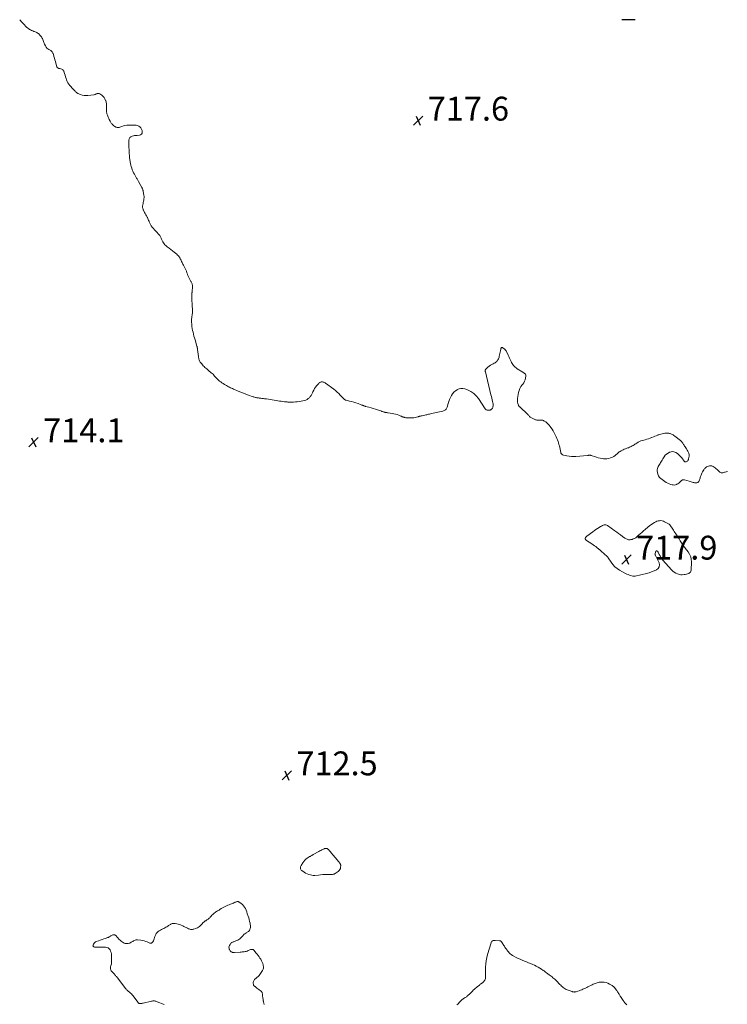
# Model space of a CAD drawing. Units: feet. Extents: x 2010000 to 2015011, y 545000 to 550000.
# Drawn here: x 2010735 to 2011329, y 549174 to 550000 of the extents above; entities that cross this region are included whole.
import ezdxf

# ---------------------------------------------------------------- set-up
doc = ezdxf.new("R2010")
doc.units = ezdxf.units.FT
doc.header["$LTSCALE"] = 100
doc.header["$MEASUREMENT"] = 0
for name, color, linetype, lineweight in [('CONTOUR INDEX', 32, 'Continuous', 25), ('CONTOUR INTERMEDIATE', 40, 'Continuous', 15), ('SPOT ELEVATION', 7, 'Continuous', 15)]:
    doc.layers.add(name, color=color, linetype=linetype, lineweight=lineweight)
doc.styles.add('slant', font='romans.shx', dxfattribs={"oblique": 14.999978})

# ---------------------------------------------------------------- blocks, each defined once
blk = doc.blocks.new('SPOT')
at = {"layer": 'SPOT ELEVATION', "lineweight": 25}
for p, q in [((-3.95, -3.95), (3.86, 3.85)), ((-1.67, 3.81), (1.74, -3.97))]:
    blk.add_line(p, q, dxfattribs=at)

msp = doc.modelspace()

# ---------------------------------------------------------------- linework, layer by layer
at = {"layer": 'CONTOUR INDEX', "elevation": 720, "flags": 128}
msp.add_lwpolyline([(2011251.58, 550000), (2011251.56, 550000), (2011244.26, 549999.77), (2011242.62, 549999.78), (2011240.99, 549999.9), (2011240.35, 550000)], dxfattribs=at)
at = {"layer": 'CONTOUR INTERMEDIATE', "flags": 128}
for points, elevation in [([(2011328.94, 549620.9), (2011327.83, 549620.61), (2011327.15, 549620.44), (2011326.47, 549620.27), (2011325.79, 549620.1), (2011325.11, 549619.93), (2011324.46, 549619.86), (2011323.83, 549619.92), (2011323.24, 549620.15), (2011322.69, 549620.5), (2011321.17, 549621.79), (2011320.32, 549622.51), (2011319.48, 549623.24), (2011318.63, 549623.97), (2011317.78, 549624.7), (2011316.89, 549625.26), (2011315.96, 549625.64), (2011314.96, 549625.73), (2011313.92, 549625.63), (2011313, 549625.4), (2011312.25, 549625.14), (2011311.55, 549624.81), (2011310.92, 549624.35), (2011310.33, 549623.82), (2011309.86, 549623.32), (2011309.14, 549622.44), (2011308.49, 549621.51), (2011307.95, 549620.52), (2011307.49, 549619.48), (2011306.89, 549617.87), (2011306.66, 549617.26), (2011306.44, 549616.65), (2011306.22, 549616.04), (2011306.01, 549615.42), (2011305.21, 549613.09), (2011304.91, 549612.53), (2011304.52, 549612.05), (2011304.01, 549611.72), (2011303.41, 549611.47), (2011302.74, 549611.37), (2011302.07, 549611.34), (2011301.41, 549611.42), (2011300.74, 549611.57), (2011300.34, 549611.69), (2011299.48, 549611.96), (2011298.62, 549612.23), (2011297.76, 549612.49), (2011296.89, 549612.76), (2011293.1, 549613.93), (2011292.65, 549614.02), (2011292.2, 549614.04), (2011291.76, 549613.97), (2011291.32, 549613.83), (2011290.91, 549613.61), (2011290.52, 549613.37), (2011290.16, 549613.07), (2011289.83, 549612.74), (2011289.33, 549612.17), (2011288.73, 549611.58), (2011288.1, 549611.04), (2011287.4, 549610.59), (2011286.65, 549610.2), (2011286.36, 549610.07), (2011285.44, 549609.76), (2011284.5, 549609.59), (2011283.54, 549609.62), (2011282.58, 549609.78), (2011281.64, 549610.05), (2011280.24, 549610.52), (2011278.88, 549611.1), (2011277.6, 549611.82), (2011276.36, 549612.63), (2011273.2, 549614.96), (2011272.07, 549616.04), (2011271.17, 549617.24), (2011270.59, 549618.64), (2011270.24, 549620.16), (2011270.11, 549621.46), (2011270.11, 549622.41), (2011270.22, 549623.34), (2011270.52, 549624.22), (2011270.93, 549625.08), (2011271.43, 549625.92), (2011271.94, 549626.76), (2011272.45, 549627.59), (2011272.96, 549628.43), (2011273.1, 549628.67), (2011273.68, 549629.62), (2011274.26, 549630.58), (2011274.83, 549631.54), (2011275.41, 549632.49), (2011275.9, 549633.3), (2011276.83, 549634.53), (2011277.89, 549635.61), (2011279.14, 549636.45), (2011280.52, 549637.13), (2011280.94, 549637.28), (2011282.57, 549637.58), (2011284.13, 549637.53), (2011285.6, 549636.98), (2011286.99, 549636.08), (2011288.82, 549634.41), (2011289.74, 549633.49), (2011290.61, 549632.53), (2011291.41, 549631.51), (2011292.16, 549630.45), (2011292.74, 549629.56), (2011293.2, 549629.15), (2011293.7, 549628.93), (2011294.25, 549628.97), (2011294.82, 549629.2), (2011295.37, 549629.71), (2011295.84, 549630.28), (2011296.19, 549630.93), (2011296.45, 549631.63), (2011296.71, 549632.61), (2011296.88, 549633.83), (2011296.88, 549635.03), (2011296.61, 549636.2), (2011296.16, 549637.35), (2011295.86, 549637.93), (2011295.31, 549638.9), (2011294.74, 549639.85), (2011294.12, 549640.78), (2011293.47, 549641.69), (2011293, 549642.32), (2011292.58, 549642.9), (2011292.18, 549643.5), (2011291.81, 549644.12), (2011291.47, 549644.75), (2011291.1, 549645.36), (2011290.68, 549645.93), (2011290.19, 549646.44), (2011289.66, 549646.91), (2011284.82, 549650.63), (2011284.14, 549651.12), (2011283.43, 549651.57), (2011282.69, 549651.97), (2011281.94, 549652.33), (2011281.62, 549652.47), (2011280.99, 549652.71), (2011280.36, 549652.9), (2011279.71, 549653.04), (2011279.05, 549653.14), (2011278.39, 549653.17), (2011277.72, 549653.18), (2011277.06, 549653.12), (2011276.4, 549653.03), (2011275.4, 549652.85), (2011274.25, 549652.6), (2011273.11, 549652.32), (2011271.99, 549651.96), (2011270.89, 549651.56), (2011270.59, 549651.44), (2011269.34, 549650.94), (2011268.1, 549650.45), (2011266.85, 549649.95), (2011265.61, 549649.45), (2011265.39, 549649.37), (2011264.03, 549648.85), (2011262.66, 549648.37), (2011261.27, 549647.93), (2011259.87, 549647.54), (2011257.64, 549646.94), (2011256.38, 549646.54), (2011255.16, 549646.05), (2011254, 549645.43), (2011252.88, 549644.74), (2011252.14, 549644.23), (2011251.41, 549643.74), (2011250.67, 549643.26), (2011249.91, 549642.8), (2011249.15, 549642.35), (2011248.37, 549641.94), (2011247.58, 549641.56), (2011246.76, 549641.22), (2011245.94, 549640.91), (2011245.52, 549640.77), (2011244.48, 549640.4), (2011243.46, 549639.99), (2011242.45, 549639.55), (2011241.45, 549639.08), (2011239.78, 549638.25), (2011238.96, 549637.8), (2011238.16, 549637.3), (2011237.41, 549636.73), (2011236.7, 549636.11), (2011236.1, 549635.56), (2011235.7, 549635.19), (2011235.31, 549634.82), (2011234.91, 549634.45), (2011234.51, 549634.09), (2011234.09, 549633.75), (2011233.65, 549633.44), (2011233.18, 549633.19), (2011232.69, 549632.97), (2011230.83, 549632.27), (2011229.38, 549631.85), (2011227.91, 549631.59), (2011226.42, 549631.54), (2011224.92, 549631.65), (2011223.79, 549631.82), (2011222.21, 549632.11), (2011220.64, 549632.46), (2011219.1, 549632.91), (2011217.58, 549633.42), (2011215.5, 549634.19), (2011215.02, 549634.34), (2011214.54, 549634.45), (2011214.05, 549634.51), (2011213.55, 549634.53), (2011213.05, 549634.52), (2011212.55, 549634.51), (2011212.05, 549634.48), (2011211.56, 549634.44), (2011201.93, 549633.53), (2011200.01, 549633.44), (2011198.11, 549633.47), (2011196.21, 549633.68), (2011194.33, 549634.01), (2011191.36, 549634.68), (2011190.98, 549634.8), (2011190.61, 549634.96), (2011190.28, 549635.16), (2011189.96, 549635.41), (2011189.7, 549635.7), (2011189.47, 549636.02), (2011189.31, 549636.37), (2011189.2, 549636.75), (2011188.58, 549639.74), (2011188.3, 549641.05), (2011188, 549642.35), (2011187.67, 549643.65), (2011187.33, 549644.94), (2011186.95, 549646.22), (2011186.51, 549647.48), (2011186, 549648.71), (2011185.45, 549649.92), (2011184.54, 549651.75), (2011183.71, 549653.35), (2011182.82, 549654.92), (2011181.87, 549656.45), (2011180.87, 549657.95), (2011180.36, 549658.67), (2011179.52, 549659.74), (2011178.62, 549660.74), (2011177.62, 549661.64), (2011176.55, 549662.48), (2011175.4, 549663.3), (2011174.84, 549663.62), (2011174.26, 549663.87), (2011173.64, 549664.02), (2011173, 549664.1), (2011172.34, 549664.11), (2011171.69, 549664.1), (2011171.03, 549664.05), (2011170.37, 549663.98), (2011169.73, 549663.96), (2011169.09, 549664), (2011168.47, 549664.16), (2011167.87, 549664.38), (2011164.58, 549665.94), (2011164.03, 549666.26), (2011163.52, 549666.61), (2011163.06, 549667.04), (2011162.64, 549667.51), (2011162.23, 549668.01), (2011161.81, 549668.5), (2011161.37, 549668.97), (2011160.92, 549669.42), (2011155.4, 549674.63), (2011155.15, 549674.86), (2011154.9, 549675.09), (2011154.65, 549675.32), (2011154.39, 549675.54), (2011154.16, 549675.78), (2011153.96, 549676.04), (2011153.81, 549676.33), (2011153.69, 549676.64), (2011153.28, 549678.08), (2011153.05, 549679.13), (2011152.91, 549680.18), (2011152.91, 549681.25), (2011153.01, 549682.32), (2011153.79, 549687.33), (2011154.21, 549689.03), (2011154.81, 549690.65), (2011155.68, 549692.14), (2011156.73, 549693.54), (2011157.3, 549694.19), (2011158.17, 549695.35), (2011158.89, 549696.59), (2011159.38, 549697.92), (2011159.73, 549699.33), (2011160, 549701.1), (2011159.99, 549701.64), (2011159.87, 549702.13), (2011159.6, 549702.56), (2011159.23, 549702.94), (2011158.75, 549703.28), (2011158.27, 549703.62), (2011157.78, 549703.94), (2011157.29, 549704.25), (2011152.57, 549707.21), (2011151.75, 549707.79), (2011150.98, 549708.42), (2011150.28, 549709.13), (2011149.63, 549709.9), (2011149.05, 549710.73), (2011148.5, 549711.58), (2011148.01, 549712.46), (2011147.55, 549713.36), (2011146.86, 549714.84), (2011146.27, 549716.1), (2011145.67, 549717.36), (2011145.07, 549718.61), (2011144.45, 549719.86), (2011143.48, 549721.84), (2011143.34, 549722.1), (2011143.2, 549722.35), (2011143.04, 549722.59), (2011142.87, 549722.83), (2011142.68, 549723.05), (2011142.48, 549723.26), (2011142.26, 549723.46), (2011142.04, 549723.64), (2011140.25, 549724.97), (2011140, 549725.06), (2011139.77, 549725.08), (2011139.55, 549724.99), (2011139.35, 549724.82), (2011139.18, 549724.55), (2011139.04, 549724.27), (2011138.94, 549723.97), (2011138.86, 549723.66), (2011138.59, 549722.08), (2011138.38, 549720.97), (2011138.15, 549719.87), (2011137.9, 549718.77), (2011137.63, 549717.68), (2011137.43, 549716.93), (2011137.18, 549716.15), (2011136.87, 549715.39), (2011136.48, 549714.67), (2011136.03, 549713.98), (2011136, 549713.93), (2011135.45, 549713.29), (2011134.85, 549712.71), (2011134.17, 549712.22), (2011133.44, 549711.8), (2011132.52, 549711.37), (2011131.34, 549710.73), (2011130.19, 549710.04), (2011129.11, 549709.24), (2011128.07, 549708.39), (2011126.59, 549707.06), (2011126.36, 549706.8), (2011126.16, 549706.52), (2011126.03, 549706.2), (2011125.93, 549705.87), (2011125.89, 549705.51), (2011125.88, 549705.16), (2011125.91, 549704.8), (2011125.98, 549704.45), (2011130.66, 549685.21), (2011130.99, 549683.84), (2011131.33, 549682.47), (2011131.67, 549681.1), (2011132.02, 549679.73), (2011132.29, 549678.64), (2011132.44, 549677.81), (2011132.52, 549676.98), (2011132.48, 549676.15), (2011132.36, 549675.31), (2011132.23, 549674.67), (2011132.07, 549674.19), (2011131.84, 549673.77), (2011131.51, 549673.42), (2011131.12, 549673.11), (2011130.54, 549672.77), (2011130.38, 549672.67), (2011130.21, 549672.59), (2011130.04, 549672.51), (2011129.87, 549672.43), (2011129.69, 549672.38), (2011129.51, 549672.33), (2011129.33, 549672.3), (2011129.15, 549672.29), (2011128.05, 549672.29), (2011127.37, 549672.39), (2011126.75, 549672.61), (2011126.23, 549673), (2011125.76, 549673.51), (2011120.1, 549682.14), (2011118.25, 549684.44), (2011116.17, 549686.46), (2011113.74, 549688.05), (2011111.09, 549689.36), (2011108.83, 549690.21), (2011107.15, 549690.59), (2011105.49, 549690.66), (2011103.87, 549690.29), (2011102.29, 549689.61), (2011102.19, 549689.55), (2011100.78, 549688.54), (2011099.5, 549687.39), (2011098.41, 549686.06), (2011097.46, 549684.61), (2011096.66, 549683.03), (2011095.94, 549681.42), (2011095.33, 549679.77), (2011094.79, 549678.09), (2011093.87, 549674.83), (2011093.65, 549674.24), (2011093.35, 549673.68), (2011092.96, 549673.19), (2011092.51, 549672.74), (2011091.98, 549672.37), (2011091.43, 549672.05), (2011090.84, 549671.81), (2011090.22, 549671.63), (2011080.82, 549669.5), (2011080.01, 549669.32), (2011079.2, 549669.13), (2011078.38, 549668.95), (2011077.57, 549668.76), (2011076.76, 549668.57), (2011075.95, 549668.39), (2011075.14, 549668.22), (2011074.32, 549668.05), (2011072.93, 549667.76), (2011072.5, 549667.67), (2011072.07, 549667.57), (2011071.64, 549667.48), (2011071.21, 549667.38), (2011070.78, 549667.27), (2011070.36, 549667.16), (2011069.93, 549667.05), (2011069.51, 549666.93), (2011068.17, 549666.55), (2011067.07, 549666.28), (2011065.96, 549666.07), (2011064.84, 549665.95), (2011063.71, 549665.9), (2011061.25, 549665.88), (2011060.59, 549665.9), (2011059.93, 549665.95), (2011059.29, 549666.04), (2011058.64, 549666.17), (2011058.13, 549666.29), (2011057.74, 549666.39), (2011057.37, 549666.5), (2011056.99, 549666.63), (2011056.63, 549666.78), (2011056.26, 549666.93), (2011055.9, 549667.08), (2011055.53, 549667.24), (2011055.17, 549667.39), (2011053.31, 549668.2), (2011052, 549668.7), (2011050.67, 549669.13), (2011049.31, 549669.45), (2011047.93, 549669.7), (2011044.46, 549670.17), (2011043.89, 549670.25), (2011043.33, 549670.33), (2011042.76, 549670.41), (2011042.2, 549670.49), (2011042.06, 549670.51), (2011041.57, 549670.6), (2011041.09, 549670.71), (2011040.61, 549670.86), (2011040.15, 549671.04), (2011039.69, 549671.23), (2011039.22, 549671.41), (2011038.76, 549671.58), (2011038.29, 549671.75), (2011035.51, 549672.73), (2011033.72, 549673.33), (2011031.92, 549673.89), (2011030.11, 549674.41), (2011028.28, 549674.9), (2011025.56, 549675.58), (2011025.09, 549675.71), (2011024.63, 549675.85), (2011024.18, 549676.01), (2011023.73, 549676.19), (2011023.28, 549676.37), (2011022.83, 549676.55), (2011022.38, 549676.72), (2011021.93, 549676.88), (2011019.18, 549677.85), (2011017.39, 549678.46), (2011015.58, 549679.03), (2011013.76, 549679.56), (2011011.92, 549680.04), (2011009.23, 549680.72), (2011008.75, 549680.88), (2011008.31, 549681.08), (2011007.9, 549681.36), (2011007.51, 549681.68), (2011007.15, 549682.03), (2011006.79, 549682.39), (2011006.43, 549682.76), (2011006.08, 549683.13), (2011004.26, 549685.04), (2011002.96, 549686.34), (2011001.62, 549687.58), (2011000.22, 549688.76), (2010998.78, 549689.89), (2010991.96, 549694.95), (2010991.48, 549695.28), (2010990.98, 549695.56), (2010990.45, 549695.8), (2010989.91, 549696.01), (2010989.86, 549696.02), (2010989.34, 549696.12), (2010988.81, 549696.15), (2010988.3, 549696.06), (2010987.79, 549695.89), (2010987.75, 549695.87), (2010987.24, 549695.59), (2010986.77, 549695.28), (2010986.33, 549694.91), (2010985.93, 549694.5), (2010984.6, 549692.98), (2010983.63, 549691.74), (2010982.74, 549690.45), (2010981.98, 549689.07), (2010981.32, 549687.64), (2010981.04, 549686.97), (2010980.51, 549685.85), (2010979.9, 549684.79), (2010979.16, 549683.8), (2010978.34, 549682.87), (2010977.41, 549682.08), (2010976.41, 549681.4), (2010975.31, 549680.91), (2010974.15, 549680.54), (2010971.5, 549679.95), (2010969.89, 549679.64), (2010968.27, 549679.39), (2010966.64, 549679.26), (2010965, 549679.19), (2010963.12, 549679.16), (2010962.42, 549679.16), (2010961.71, 549679.17), (2010961.01, 549679.18), (2010960.31, 549679.21), (2010959.61, 549679.25), (2010958.91, 549679.3), (2010958.21, 549679.37), (2010957.51, 549679.45), (2010956.08, 549679.64), (2010954.67, 549679.84), (2010953.26, 549680.04), (2010951.85, 549680.25), (2010950.44, 549680.48), (2010942.29, 549681.79), (2010941.53, 549681.91), (2010940.78, 549682.02), (2010940.02, 549682.13), (2010939.27, 549682.22), (2010939.13, 549682.24), (2010938.44, 549682.32), (2010937.75, 549682.41), (2010937.06, 549682.49), (2010936.37, 549682.57), (2010936.27, 549682.58), (2010935.63, 549682.67), (2010934.99, 549682.76), (2010934.36, 549682.88), (2010933.72, 549683), (2010933.09, 549683.15), (2010932.47, 549683.31), (2010931.85, 549683.5), (2010931.24, 549683.71), (2010926.55, 549685.37), (2010924.4, 549686.15), (2010922.26, 549686.96), (2010920.12, 549687.8), (2010918, 549688.66), (2010915.46, 549689.72), (2010914.62, 549690.08), (2010913.78, 549690.44), (2010912.94, 549690.82), (2010912.11, 549691.21), (2010911.29, 549691.62), (2010910.48, 549692.04), (2010909.68, 549692.49), (2010908.89, 549692.95), (2010907.08, 549694.06), (2010906.06, 549694.71), (2010905.06, 549695.39), (2010904.07, 549696.1), (2010903.11, 549696.83), (2010901.77, 549697.88), (2010901.49, 549698.11), (2010901.22, 549698.35), (2010900.96, 549698.61), (2010900.72, 549698.88), (2010900.48, 549699.16), (2010900.24, 549699.44), (2010900, 549699.72), (2010899.77, 549700), (2010898.94, 549700.99), (2010898.28, 549701.75), (2010897.59, 549702.48), (2010896.85, 549703.17), (2010896.1, 549703.83), (2010893.9, 549705.66), (2010893.12, 549706.3), (2010892.35, 549706.95), (2010891.58, 549707.6), (2010890.81, 549708.24), (2010890.07, 549708.92), (2010889.35, 549709.62), (2010888.68, 549710.36), (2010888.05, 549711.14), (2010887.32, 549712.08), (2010886.91, 549712.66), (2010886.54, 549713.27), (2010886.23, 549713.9), (2010885.96, 549714.55), (2010885.73, 549715.23), (2010885.55, 549715.91), (2010885.41, 549716.61), (2010885.3, 549717.31), (2010884.62, 549723.32), (2010884.57, 549723.68), (2010884.52, 549724.05), (2010884.46, 549724.41), (2010884.39, 549724.78), (2010884.32, 549725.14), (2010884.24, 549725.5), (2010884.15, 549725.85), (2010884.05, 549726.21), (2010882.49, 549731.45), (2010882.03, 549733.02), (2010881.6, 549734.59), (2010881.19, 549736.17), (2010880.79, 549737.76), (2010880.44, 549739.35), (2010880.14, 549740.95), (2010879.9, 549742.57), (2010879.71, 549744.19), (2010879.5, 549746.39), (2010879.46, 549747.08), (2010879.45, 549747.76), (2010879.5, 549748.43), (2010879.58, 549749.11), (2010879.69, 549749.79), (2010879.8, 549750.47), (2010879.91, 549751.14), (2010880.02, 549751.82), (2010880.16, 549752.78), (2010880.3, 549753.94), (2010880.39, 549755.1), (2010880.39, 549756.27), (2010880.34, 549757.44), (2010880.2, 549759.27), (2010880.08, 549760.78), (2010879.97, 549762.29), (2010879.87, 549763.8), (2010879.77, 549765.31), (2010879.74, 549765.83), (2010879.7, 549767.08), (2010879.71, 549768.32), (2010879.79, 549769.57), (2010879.93, 549770.81), (2010879.96, 549771.05), (2010880.1, 549772.17), (2010880.2, 549773.3), (2010880.27, 549774.42), (2010880.31, 549775.55), (2010880.33, 549776.63), (2010880.3, 549777.21), (2010880.22, 549777.78), (2010880.05, 549778.34), (2010879.83, 549778.88), (2010879.56, 549779.41), (2010879.29, 549779.94), (2010879.02, 549780.47), (2010878.75, 549781), (2010877.67, 549783.05), (2010877.11, 549784.19), (2010876.58, 549785.34), (2010876.1, 549786.52), (2010875.66, 549787.71), (2010875.21, 549788.9), (2010874.73, 549790.07), (2010874.2, 549791.22), (2010873.63, 549792.36), (2010872.69, 549794.17), (2010872.31, 549794.91), (2010871.93, 549795.66), (2010871.58, 549796.42), (2010871.23, 549797.17), (2010870.88, 549797.93), (2010870.52, 549798.68), (2010870.13, 549799.42), (2010869.74, 549800.16), (2010869.62, 549800.36), (2010869.12, 549801.15), (2010868.55, 549801.89), (2010867.91, 549802.57), (2010867.2, 549803.19), (2010865.04, 549804.88), (2010863.59, 549806.03), (2010862.14, 549807.17), (2010860.69, 549808.32), (2010859.24, 549809.46), (2010857.91, 549810.52), (2010857.18, 549811.18), (2010856.52, 549811.9), (2010855.97, 549812.7), (2010855.48, 549813.55), (2010855.18, 549814.16), (2010854.9, 549814.75), (2010854.63, 549815.35), (2010854.38, 549815.96), (2010854.15, 549816.58), (2010853.89, 549817.18), (2010853.6, 549817.76), (2010853.24, 549818.3), (2010852.85, 549818.82), (2010851.59, 549820.3), (2010850.6, 549821.45), (2010849.6, 549822.59), (2010848.6, 549823.73), (2010847.59, 549824.86), (2010846.35, 549826.22), (2010845.97, 549826.68), (2010845.62, 549827.15), (2010845.31, 549827.66), (2010845.03, 549828.18), (2010844.77, 549828.72), (2010844.53, 549829.26), (2010844.3, 549829.81), (2010844.09, 549830.37), (2010843.91, 549830.85), (2010843.6, 549831.65), (2010843.26, 549832.43), (2010842.89, 549833.2), (2010842.49, 549833.95), (2010842.24, 549834.42), (2010841.7, 549835.4), (2010841.16, 549836.38), (2010840.63, 549837.37), (2010840.11, 549838.36), (2010839.47, 549839.59), (2010839.24, 549840.06), (2010839.04, 549840.53), (2010838.86, 549841.01), (2010838.71, 549841.5), (2010838.6, 549842.01), (2010838.53, 549842.51), (2010838.53, 549843.02), (2010838.56, 549843.53), (2010838.71, 549844.67), (2010838.86, 549845.68), (2010839.03, 549846.69), (2010839.23, 549847.69), (2010839.45, 549848.69), (2010839.62, 549849.69), (2010839.72, 549850.69), (2010839.69, 549851.69), (2010839.6, 549852.7), (2010839.12, 549855.72), (2010839.03, 549856.19), (2010838.92, 549856.65), (2010838.78, 549857.11), (2010838.62, 549857.56), (2010838.44, 549858), (2010838.24, 549858.44), (2010838.04, 549858.87), (2010837.82, 549859.3), (2010835.12, 549864.36), (2010834.81, 549864.92), (2010834.49, 549865.48), (2010834.16, 549866.04), (2010833.82, 549866.58), (2010833.48, 549867.13), (2010833.14, 549867.68), (2010832.82, 549868.24), (2010832.5, 549868.8), (2010831.61, 549870.42), (2010830.98, 549871.63), (2010830.4, 549872.86), (2010829.88, 549874.12), (2010829.41, 549875.4), (2010829, 549876.7), (2010828.65, 549878.01), (2010828.37, 549879.34), (2010828.14, 549880.69), (2010827.61, 549884.34), (2010827.48, 549885.38), (2010827.39, 549886.42), (2010827.35, 549887.47), (2010827.35, 549888.51), (2010827.36, 549888.78), (2010827.35, 549889.69), (2010827.31, 549890.6), (2010827.21, 549891.51), (2010827.08, 549892.41), (2010826.95, 549893.32), (2010826.86, 549894.22), (2010826.83, 549895.13), (2010826.83, 549896.05), (2010826.94, 549898.95), (2010827.25, 549900.13), (2010827.78, 549901.13), (2010828.67, 549901.83), (2010829.78, 549902.33), (2010831.02, 549902.59), (2010831.77, 549902.73), (2010832.53, 549902.85), (2010833.29, 549902.92), (2010834.05, 549902.97), (2010835.82, 549903.04), (2010836.84, 549903.36), (2010837.62, 549903.89), (2010838.06, 549904.73), (2010838.27, 549905.77), (2010838.26, 549905.99), (2010838.04, 549907.13), (2010837.66, 549908.2), (2010837.05, 549909.16), (2010836.28, 549910.03), (2010835.32, 549910.71), (2010834.31, 549911.23), (2010833.21, 549911.51), (2010832.04, 549911.63), (2010826.6, 549911.58), (2010825.16, 549911.49), (2010823.75, 549911.29), (2010822.37, 549910.93), (2010821.02, 549910.47), (2010819.38, 549909.81), (2010818.85, 549909.65), (2010818.31, 549909.56), (2010817.77, 549909.55), (2010817.22, 549909.61), (2010816.68, 549909.75), (2010816.16, 549909.94), (2010815.68, 549910.19), (2010815.21, 549910.49), (2010814.41, 549911.07), (2010813.92, 549911.46), (2010813.44, 549911.88), (2010813, 549912.33), (2010812.59, 549912.81), (2010812.2, 549913.31), (2010811.84, 549913.83), (2010811.5, 549914.36), (2010811.19, 549914.92), (2010810.52, 549916.21), (2010810.07, 549917.14), (2010809.65, 549918.08), (2010809.29, 549919.04), (2010808.96, 549920.01), (2010808.65, 549921.03), (2010808.53, 549921.51), (2010808.43, 549921.99), (2010808.36, 549922.48), (2010808.32, 549922.97), (2010808.3, 549923.47), (2010808.29, 549923.96), (2010808.29, 549924.46), (2010808.3, 549924.95), (2010808.35, 549926.75), (2010808.32, 549928.13), (2010808.19, 549929.5), (2010807.92, 549930.85), (2010807.55, 549932.19), (2010807.53, 549932.26), (2010806.96, 549933.53), (2010806.25, 549934.69), (2010805.33, 549935.69), (2010804.26, 549936.59), (2010802.61, 549937.72), (2010802.17, 549937.95), (2010801.71, 549938.1), (2010801.22, 549938.13), (2010800.73, 549938.08), (2010800.44, 549938.01), (2010800.08, 549937.91), (2010799.73, 549937.79), (2010799.39, 549937.64), (2010799.06, 549937.46), (2010798.73, 549937.29), (2010798.39, 549937.15), (2010798.03, 549937.06), (2010797.67, 549937), (2010792.51, 549936.45), (2010790.95, 549936.4), (2010789.4, 549936.49), (2010787.88, 549936.81), (2010786.39, 549937.27), (2010784.33, 549938.08), (2010783.89, 549938.28), (2010783.48, 549938.51), (2010783.1, 549938.8), (2010782.74, 549939.12), (2010782.38, 549939.48), (2010781.86, 549940.01), (2010781.34, 549940.54), (2010780.84, 549941.08), (2010780.34, 549941.63), (2010777.48, 549944.81), (2010776.63, 549945.88), (2010775.89, 549947), (2010775.3, 549948.22), (2010774.81, 549949.49), (2010774.4, 549950.8), (2010773.98, 549952.12), (2010773.54, 549953.43), (2010773.1, 549954.73), (2010772.4, 549956.77), (2010772.01, 549957.49), (2010771.51, 549958.08), (2010770.85, 549958.48), (2010770.07, 549958.76), (2010769.13, 549958.92), (2010768.73, 549959.01), (2010768.34, 549959.11), (2010767.95, 549959.24), (2010767.57, 549959.38), (2010767.24, 549959.58), (2010766.96, 549959.82), (2010766.75, 549960.13), (2010766.6, 549960.48), (2010765.74, 549963.57), (2010765.34, 549964.98), (2010764.95, 549966.41), (2010764.56, 549967.83), (2010764.17, 549969.25), (2010763.7, 549970.99), (2010763.52, 549971.53), (2010763.3, 549972.04), (2010763.03, 549972.53), (2010762.71, 549973), (2010762.34, 549973.43), (2010761.94, 549973.82), (2010761.49, 549974.15), (2010761.01, 549974.44), (2010760.01, 549974.95), (2010759.09, 549975.55), (2010758.26, 549976.24), (2010757.58, 549977.08), (2010757, 549978.02), (2010756.3, 549979.45), (2010755.95, 549980.21), (2010755.62, 549980.99), (2010755.34, 549981.78), (2010755.08, 549982.59), (2010754.81, 549983.38), (2010754.48, 549984.15), (2010754.07, 549984.87), (2010753.61, 549985.57), (2010752.66, 549986.86), (2010752.18, 549987.43), (2010751.67, 549987.95), (2010751.09, 549988.41), (2010750.47, 549988.81), (2010749.81, 549989.17), (2010749.14, 549989.49), (2010748.45, 549989.77), (2010747.75, 549990.02), (2010747.28, 549990.17), (2010746.35, 549990.52), (2010745.44, 549990.91), (2010744.57, 549991.37), (2010743.72, 549991.89), (2010743.23, 549992.22), (2010742.18, 549992.97), (2010741.18, 549993.78), (2010740.25, 549994.65), (2010739.36, 549995.58), (2010736.91, 549998.33), (2010735.76, 549999.64), (2010735.45, 550000)], 716), ([(2010940.57, 549173.82), (2010939.94, 549175.88), (2010939.86, 549176.15), (2010939.8, 549176.42), (2010939.74, 549176.7), (2010939.68, 549176.97), (2010939.64, 549177.25), (2010939.59, 549177.53), (2010939.55, 549177.8), (2010939.51, 549178.08), (2010939.32, 549179.39), (2010939.25, 549179.93), (2010939.19, 549180.48), (2010939.14, 549181.03), (2010939.1, 549181.57), (2010939.09, 549181.6), (2010939.04, 549182.13), (2010938.96, 549182.66), (2010938.84, 549183.18), (2010938.69, 549183.69), (2010938.48, 549184.17), (2010938.22, 549184.61), (2010937.88, 549184.99), (2010937.48, 549185.33), (2010935.85, 549186.46), (2010935.07, 549187.01), (2010934.3, 549187.58), (2010933.54, 549188.16), (2010932.79, 549188.75), (2010932.49, 549188.98), (2010931.99, 549189.51), (2010931.6, 549190.09), (2010931.38, 549190.75), (2010931.27, 549191.47), (2010931.26, 549191.62), (2010931.32, 549192.29), (2010931.45, 549192.93), (2010931.71, 549193.54), (2010932.05, 549194.12), (2010932.48, 549194.66), (2010932.94, 549195.17), (2010933.44, 549195.63), (2010933.98, 549196.07), (2010934.06, 549196.13), (2010934.64, 549196.59), (2010935.19, 549197.09), (2010935.69, 549197.63), (2010936.16, 549198.21), (2010938.64, 549201.53), (2010939.04, 549202.15), (2010939.37, 549202.79), (2010939.61, 549203.47), (2010939.79, 549204.17), (2010939.87, 549204.9), (2010939.87, 549205.62), (2010939.76, 549206.33), (2010939.59, 549207.03), (2010939.22, 549208.14), (2010938.76, 549209.35), (2010938.24, 549210.52), (2010937.63, 549211.65), (2010936.96, 549212.75), (2010936.23, 549213.82), (2010935.47, 549214.87), (2010934.68, 549215.89), (2010933.87, 549216.89), (2010931.9, 549219.24), (2010931.56, 549219.56), (2010931.18, 549219.81), (2010930.76, 549219.95), (2010930.3, 549220.03), (2010929.83, 549220.01), (2010929.36, 549219.95), (2010928.9, 549219.82), (2010928.46, 549219.64), (2010927.11, 549218.97), (2010926.3, 549218.62), (2010925.47, 549218.33), (2010924.62, 549218.14), (2010923.75, 549218), (2010922.87, 549217.92), (2010921.98, 549217.84), (2010921.1, 549217.78), (2010920.21, 549217.72), (2010915.59, 549217.44), (2010915.3, 549217.43), (2010915, 549217.42), (2010914.71, 549217.42), (2010914.42, 549217.43), (2010914.14, 549217.45), (2010913.86, 549217.51), (2010913.59, 549217.61), (2010913.33, 549217.73), (2010912.78, 549218.04), (2010912.31, 549218.38), (2010911.89, 549218.78), (2010911.57, 549219.25), (2010911.31, 549219.78), (2010911.14, 549220.24), (2010910.97, 549221.04), (2010910.92, 549221.82), (2010911.08, 549222.59), (2010911.37, 549223.35), (2010911.84, 549224.21), (2010912.15, 549224.68), (2010912.51, 549225.1), (2010912.94, 549225.45), (2010913.42, 549225.75), (2010913.94, 549226), (2010914.47, 549226.23), (2010915.01, 549226.44), (2010915.56, 549226.63), (2010916.79, 549227.03), (2010917.65, 549227.38), (2010918.48, 549227.78), (2010919.26, 549228.28), (2010920.01, 549228.85), (2010920.1, 549228.93), (2010920.75, 549229.52), (2010921.39, 549230.12), (2010921.99, 549230.76), (2010922.58, 549231.41), (2010922.74, 549231.61), (2010923.25, 549232.15), (2010923.79, 549232.66), (2010924.38, 549233.12), (2010924.99, 549233.54), (2010925.26, 549233.71), (2010925.76, 549234.03), (2010926.26, 549234.35), (2010926.75, 549234.68), (2010927.24, 549235.01), (2010927.68, 549235.39), (2010928.05, 549235.81), (2010928.33, 549236.29), (2010928.55, 549236.82), (2010928.73, 549237.43), (2010928.92, 549238.3), (2010929.01, 549239.18), (2010928.97, 549240.06), (2010928.85, 549240.94), (2010928.6, 549242.06), (2010928.25, 549243.5), (2010927.89, 549244.94), (2010927.48, 549246.36), (2010927.05, 549247.78), (2010926.81, 549248.53), (2010926.34, 549249.96), (2010925.84, 549251.37), (2010925.3, 549252.77), (2010924.74, 549254.16), (2010924.06, 549255.46), (2010923.24, 549256.65), (2010922.23, 549257.67), (2010921.09, 549258.6), (2010919.31, 549259.78), (2010918.93, 549259.97), (2010918.54, 549260.1), (2010918.14, 549260.12), (2010917.72, 549260.08), (2010917.3, 549259.97), (2010916.88, 549259.84), (2010916.48, 549259.68), (2010916.09, 549259.49), (2010915.98, 549259.44), (2010915.54, 549259.22), (2010915.09, 549259.02), (2010914.63, 549258.83), (2010914.17, 549258.65), (2010911.06, 549257.51), (2010909.92, 549257.06), (2010908.81, 549256.57), (2010907.72, 549256.02), (2010906.65, 549255.43), (2010905.52, 549254.77), (2010905.03, 549254.48), (2010904.54, 549254.19), (2010904.06, 549253.89), (2010903.58, 549253.6), (2010903.09, 549253.3), (2010902.61, 549253.01), (2010902.11, 549252.73), (2010901.62, 549252.46), (2010901.22, 549252.25), (2010900.54, 549251.85), (2010899.89, 549251.43), (2010899.26, 549250.96), (2010898.65, 549250.45), (2010897.93, 549249.82), (2010897.3, 549249.23), (2010896.68, 549248.63), (2010896.09, 549248), (2010895.52, 549247.35), (2010895.18, 549246.94), (2010894.78, 549246.5), (2010894.35, 549246.08), (2010893.9, 549245.7), (2010893.42, 549245.34), (2010892.92, 549245), (2010892.42, 549244.67), (2010891.92, 549244.34), (2010891.41, 549244.03), (2010891.11, 549243.84), (2010890.47, 549243.41), (2010889.87, 549242.94), (2010889.31, 549242.42), (2010888.78, 549241.86), (2010888.66, 549241.71), (2010888.08, 549241.07), (2010887.48, 549240.44), (2010886.85, 549239.84), (2010886.2, 549239.26), (2010886.11, 549239.18), (2010885.37, 549238.63), (2010884.6, 549238.13), (2010883.77, 549237.73), (2010882.91, 549237.4), (2010881.56, 549236.96), (2010881, 549236.82), (2010880.43, 549236.72), (2010879.86, 549236.69), (2010879.28, 549236.7), (2010878.71, 549236.79), (2010878.15, 549236.91), (2010877.61, 549237.1), (2010877.08, 549237.33), (2010876.14, 549237.79), (2010875.15, 549238.28), (2010874.16, 549238.77), (2010873.16, 549239.25), (2010872.17, 549239.73), (2010870.87, 549240.35), (2010869.68, 549240.83), (2010868.47, 549241.23), (2010867.22, 549241.48), (2010865.95, 549241.64), (2010864.55, 549241.73), (2010863.97, 549241.72), (2010863.4, 549241.66), (2010862.84, 549241.5), (2010862.3, 549241.29), (2010861.78, 549241.01), (2010861.27, 549240.72), (2010860.77, 549240.4), (2010860.28, 549240.06), (2010859.66, 549239.6), (2010858.85, 549239.04), (2010858.03, 549238.52), (2010857.17, 549238.04), (2010856.3, 549237.59), (2010855.36, 549237.14), (2010854.37, 549236.63), (2010853.39, 549236.08), (2010852.45, 549235.49), (2010851.53, 549234.86), (2010850.71, 549234.14), (2010850.02, 549233.34), (2010849.49, 549232.42), (2010849.08, 549231.41), (2010848.9, 549230.8), (2010848.61, 549229.88), (2010848.29, 549228.98), (2010847.94, 549228.09), (2010847.55, 549227.21), (2010847.12, 549226.28), (2010846.89, 549225.93), (2010846.61, 549225.63), (2010846.25, 549225.43), (2010845.85, 549225.29), (2010845.41, 549225.25), (2010844.97, 549225.25), (2010844.55, 549225.34), (2010844.13, 549225.48), (2010842.4, 549226.23), (2010841.1, 549226.73), (2010839.78, 549227.15), (2010838.43, 549227.45), (2010837.06, 549227.67), (2010834.3, 549228), (2010833.57, 549228.01), (2010832.85, 549227.94), (2010832.16, 549227.74), (2010831.49, 549227.45), (2010831.43, 549227.42), (2010830.81, 549227.07), (2010830.2, 549226.7), (2010829.6, 549226.32), (2010829, 549225.92), (2010828.4, 549225.57), (2010827.77, 549225.28), (2010827.11, 549225.08), (2010826.42, 549224.95), (2010825.83, 549224.88), (2010824.85, 549224.87), (2010823.9, 549224.98), (2010823, 549225.29), (2010822.12, 549225.73), (2010822.09, 549225.75), (2010821.25, 549226.34), (2010820.45, 549226.96), (2010819.69, 549227.64), (2010818.97, 549228.37), (2010816.04, 549231.55), (2010815.61, 549231.89), (2010815.14, 549232.14), (2010814.62, 549232.23), (2010814.06, 549232.22), (2010813.49, 549232.08), (2010812.94, 549231.89), (2010812.42, 549231.62), (2010811.92, 549231.3), (2010811.72, 549231.16), (2010811.13, 549230.76), (2010810.52, 549230.4), (2010809.87, 549230.1), (2010809.21, 549229.84), (2010807.52, 549229.24), (2010806, 549228.71), (2010804.47, 549228.18), (2010802.95, 549227.66), (2010801.42, 549227.14), (2010799.69, 549226.55), (2010798.98, 549226.2), (2010798.35, 549225.76), (2010797.85, 549225.18), (2010797.43, 549224.51), (2010796.99, 549223.56), (2010796.92, 549223.29), (2010796.9, 549223.02), (2010796.96, 549222.76), (2010797.08, 549222.5), (2010797.28, 549222.29), (2010797.5, 549222.12), (2010797.75, 549222.03), (2010798.04, 549221.98), (2010798.96, 549221.95), (2010799.73, 549221.93), (2010800.5, 549221.91), (2010801.27, 549221.89), (2010802.03, 549221.87), (2010807.5, 549221.78), (2010808.62, 549221.58), (2010809.63, 549221.19), (2010810.47, 549220.51), (2010811.2, 549219.63), (2010811.72, 549218.55), (2010812.13, 549217.44), (2010812.35, 549216.28), (2010812.44, 549215.08), (2010812.43, 549209.65), (2010812.39, 549208.77), (2010812.31, 549207.9), (2010812.14, 549207.04), (2010811.93, 549206.19), (2010811.73, 549205.51), (2010811.63, 549205), (2010811.57, 549204.49), (2010811.58, 549203.98), (2010811.64, 549203.46), (2010811.79, 549202.96), (2010811.98, 549202.49), (2010812.25, 549202.05), (2010812.57, 549201.64), (2010814.9, 549199.11), (2010815.23, 549198.74), (2010815.55, 549198.38), (2010815.87, 549198), (2010816.19, 549197.63), (2010816.5, 549197.24), (2010816.81, 549196.86), (2010817.11, 549196.47), (2010817.41, 549196.08), (2010824.35, 549186.95), (2010824.7, 549186.52), (2010825.07, 549186.12), (2010825.47, 549185.75), (2010825.89, 549185.39), (2010826.32, 549185.05), (2010826.75, 549184.71), (2010827.18, 549184.36), (2010827.6, 549184.01), (2010828.37, 549183.36), (2010829.15, 549182.66), (2010829.89, 549181.91), (2010830.56, 549181.12), (2010831.2, 549180.28), (2010834.67, 549175.38), (2010834.78, 549175.24), (2010834.9, 549175.11), (2010835.03, 549175), (2010835.17, 549174.89), (2010835.31, 549174.8), (2010835.47, 549174.74), (2010835.64, 549174.7), (2010835.81, 549174.68), (2010836.67, 549174.66), (2010837.28, 549174.67), (2010837.88, 549174.71), (2010838.48, 549174.79), (2010839.07, 549174.91), (2010846.03, 549176.55), (2010846.63, 549176.66), (2010847.23, 549176.73), (2010847.84, 549176.73), (2010848.45, 549176.69), (2010849.06, 549176.59), (2010849.65, 549176.46), (2010850.24, 549176.28), (2010850.82, 549176.08), (2010856.5, 549173.81)], 712), ([(2011244.6, 549173.42), (2011243.94, 549174.08), (2011243.51, 549174.52), (2011243.11, 549174.98), (2011242.72, 549175.46), (2011242.36, 549175.95), (2011241.51, 549177.14), (2011240.96, 549177.92), (2011240.43, 549178.72), (2011239.91, 549179.52), (2011239.41, 549180.34), (2011239.09, 549180.88), (2011238.75, 549181.43), (2011238.42, 549181.98), (2011238.08, 549182.53), (2011237.74, 549183.08), (2011237.68, 549183.18), (2011237.3, 549183.78), (2011236.91, 549184.36), (2011236.5, 549184.93), (2011236.08, 549185.5), (2011234.67, 549187.35), (2011234.41, 549187.68), (2011234.14, 549188), (2011233.87, 549188.32), (2011233.59, 549188.63), (2011233.29, 549188.93), (2011232.98, 549189.2), (2011232.64, 549189.45), (2011232.29, 549189.67), (2011230.19, 549190.88), (2011228.74, 549191.57), (2011227.24, 549192.08), (2011225.69, 549192.35), (2011224.09, 549192.45), (2011222.44, 549192.42), (2011221.53, 549192.35), (2011220.63, 549192.23), (2011219.75, 549192.01), (2011218.89, 549191.74), (2011218.03, 549191.41), (2011217.18, 549191.06), (2011216.35, 549190.69), (2011215.52, 549190.29), (2011212.03, 549188.55), (2011210.99, 549188.04), (2011209.95, 549187.54), (2011208.9, 549187.06), (2011207.84, 549186.58), (2011206.77, 549186.13), (2011205.7, 549185.7), (2011204.61, 549185.3), (2011203.52, 549184.93), (2011202.12, 549184.47), (2011201.69, 549184.36), (2011201.26, 549184.27), (2011200.81, 549184.24), (2011200.37, 549184.23), (2011199.92, 549184.27), (2011199.48, 549184.34), (2011199.05, 549184.45), (2011198.63, 549184.58), (2011194.58, 549186.1), (2011193.71, 549186.47), (2011192.87, 549186.89), (2011192.07, 549187.39), (2011191.3, 549187.95), (2011190.57, 549188.55), (2011189.85, 549189.18), (2011189.17, 549189.84), (2011188.51, 549190.52), (2011185.75, 549193.47), (2011185.03, 549194.21), (2011184.28, 549194.93), (2011183.49, 549195.6), (2011182.68, 549196.25), (2011181.86, 549196.88), (2011181.03, 549197.51), (2011180.2, 549198.14), (2011179.37, 549198.76), (2011177.17, 549200.43), (2011176.52, 549200.92), (2011175.86, 549201.41), (2011175.21, 549201.88), (2011174.54, 549202.36), (2011173.08, 549203.39), (2011171.66, 549204.33), (2011170.2, 549205.2), (2011168.69, 549205.99), (2011167.15, 549206.71), (2011165.67, 549207.35), (2011163.92, 549208.09), (2011162.17, 549208.81), (2011160.42, 549209.51), (2011158.65, 549210.2), (2011156.89, 549210.9), (2011155.16, 549211.65), (2011153.44, 549212.45), (2011151.74, 549213.28), (2011149.79, 549214.29), (2011148.74, 549214.9), (2011147.74, 549215.59), (2011146.81, 549216.37), (2011145.94, 549217.23), (2011145.42, 549217.8), (2011144.87, 549218.44), (2011144.33, 549219.09), (2011143.83, 549219.76), (2011143.35, 549220.45), (2011142.88, 549221.15), (2011142.42, 549221.86), (2011141.97, 549222.57), (2011141.51, 549223.28), (2011140.09, 549225.51), (2011139.88, 549225.82), (2011139.66, 549226.12), (2011139.42, 549226.41), (2011139.17, 549226.68), (2011138.89, 549226.91), (2011138.59, 549227.09), (2011138.26, 549227.2), (2011137.91, 549227.27), (2011134.22, 549227.53), (2011133.67, 549227.53), (2011133.13, 549227.47), (2011132.6, 549227.33), (2011132.08, 549227.14), (2011131.62, 549226.85), (2011131.24, 549226.51), (2011130.95, 549226.08), (2011130.73, 549225.59), (2011127.85, 549215.84), (2011127.18, 549213.19), (2011126.65, 549210.52), (2011126.33, 549207.82), (2011126.15, 549205.1), (2011126.05, 549201.65), (2011126.03, 549200.63), (2011126.04, 549199.62), (2011126.08, 549198.6), (2011126.13, 549197.58), (2011126.16, 549197.2), (2011126.14, 549196.39), (2011126.03, 549195.61), (2011125.78, 549194.86), (2011125.43, 549194.13), (2011125.07, 549193.54), (2011124.8, 549193.14), (2011124.51, 549192.78), (2011124.17, 549192.44), (2011123.82, 549192.14), (2011123.44, 549191.85), (2011123.05, 549191.56), (2011122.66, 549191.29), (2011122.27, 549191.01), (2011122.24, 549190.99), (2011121.83, 549190.7), (2011121.42, 549190.41), (2011121.02, 549190.11), (2011120.63, 549189.8), (2011119.5, 549188.9), (2011118.56, 549188.13), (2011117.63, 549187.33), (2011116.74, 549186.5), (2011115.86, 549185.66), (2011115.16, 549184.96), (2011114.3, 549184.11), (2011113.43, 549183.27), (2011112.54, 549182.44), (2011111.65, 549181.62), (2011110.6, 549180.68), (2011110.22, 549180.35), (2011109.82, 549180.04), (2011109.4, 549179.75), (2011108.96, 549179.49), (2011108.52, 549179.23), (2011108.09, 549178.97), (2011107.66, 549178.7), (2011107.23, 549178.42), (2011106.93, 549178.22), (2011106.37, 549177.82), (2011105.84, 549177.39), (2011105.35, 549176.91), (2011104.89, 549176.4), (2011104.61, 549176.07), (2011104.01, 549175.39), (2011103.39, 549174.72), (2011102.74, 549174.08), (2011102.08, 549173.47)], 712)]:
    msp.add_lwpolyline(points, dxfattribs=dict(at, elevation=elevation))
for points, elevation in [([(2011269.87, 549579.16), (2011270.93, 549579.46), (2011272.03, 549579.68), (2011273.14, 549579.7), (2011274.21, 549579.59), (2011275.25, 549579.28), (2011276.26, 549578.83), (2011280.11, 549576.64), (2011280.25, 549576.54), (2011280.39, 549576.44), (2011280.52, 549576.33), (2011280.65, 549576.21), (2011280.76, 549576.08), (2011280.87, 549575.94), (2011280.98, 549575.8), (2011281.08, 549575.66), (2011282.04, 549574.2), (2011282.62, 549573.33), (2011283.19, 549572.46), (2011283.77, 549571.58), (2011284.34, 549570.71), (2011286.17, 549567.9), (2011287.27, 549566.22), (2011288.36, 549564.53), (2011289.45, 549562.83), (2011290.53, 549561.14), (2011292.44, 549558.13), (2011292.57, 549557.94), (2011292.71, 549557.76), (2011292.86, 549557.59), (2011293.03, 549557.43), (2011293.2, 549557.26), (2011293.35, 549557.1), (2011293.5, 549556.92), (2011293.65, 549556.74), (2011296.13, 549553.4), (2011297.28, 549551.46), (2011298.14, 549549.44), (2011298.58, 549547.29), (2011298.73, 549545.05), (2011298.48, 549538.08), (2011298.27, 549537.19), (2011297.9, 549536.42), (2011297.28, 549535.84), (2011296.5, 549535.37), (2011296.38, 549535.33), (2011295.48, 549535.04), (2011294.57, 549534.8), (2011293.64, 549534.62), (2011292.71, 549534.48), (2011291.11, 549534.3), (2011290.97, 549534.28), (2011290.82, 549534.26), (2011290.67, 549534.23), (2011290.53, 549534.2), (2011290.38, 549534.19), (2011290.24, 549534.18), (2011290.09, 549534.2), (2011289.95, 549534.23), (2011287.2, 549535.05), (2011285.76, 549535.62), (2011284.41, 549536.34), (2011283.2, 549537.28), (2011282.09, 549538.36), (2011274.93, 549546.64), (2011274.04, 549547.76), (2011273.22, 549548.91), (2011272.48, 549550.13), (2011271.81, 549551.38), (2011270.88, 549553.29), (2011270.69, 549553.6), (2011270.47, 549553.88), (2011270.2, 549554.11), (2011269.9, 549554.32), (2011269.62, 549554.38), (2011269.37, 549554.36), (2011269.16, 549554.21), (2011268.98, 549553.98), (2011268.3, 549552.22), (2011268.24, 549551.98), (2011268.21, 549551.74), (2011268.23, 549551.5), (2011268.29, 549551.26), (2011268.38, 549551), (2011268.42, 549550.89), (2011268.46, 549550.78), (2011268.51, 549550.67), (2011268.56, 549550.56), (2011271.59, 549544.44), (2011271.95, 549542.64), (2011271.81, 549541), (2011270.91, 549539.63), (2011269.52, 549538.43), (2011267.46, 549537.52), (2011265.37, 549536.7), (2011263.23, 549536.02), (2011261.05, 549535.43), (2011251.63, 549533.22), (2011251.45, 549533.18), (2011251.26, 549533.14), (2011251.07, 549533.1), (2011250.88, 549533.07), (2011250.77, 549533.05), (2011250.64, 549533.03), (2011250.51, 549533.02), (2011250.37, 549533.01), (2011250.24, 549533.01), (2011250.11, 549533.01), (2011249.98, 549533.03), (2011249.85, 549533.05), (2011249.72, 549533.08), (2011247.78, 549533.65), (2011246.7, 549534), (2011245.63, 549534.4), (2011244.6, 549534.87), (2011243.58, 549535.39), (2011238.55, 549538.16), (2011236.5, 549539.5), (2011234.61, 549541.01), (2011232.96, 549542.79), (2011231.47, 549544.73), (2011228.95, 549548.61), (2011228.85, 549548.76), (2011228.75, 549548.91), (2011228.66, 549549.05), (2011228.56, 549549.2), (2011228.46, 549549.34), (2011228.35, 549549.48), (2011228.23, 549549.6), (2011228.1, 549549.72), (2011223.07, 549554.16), (2011222.84, 549554.36), (2011222.62, 549554.56), (2011222.39, 549554.76), (2011222.17, 549554.97), (2011221.94, 549555.17), (2011221.71, 549555.36), (2011221.48, 549555.56), (2011221.24, 549555.75), (2011219.58, 549557.06), (2011218.5, 549557.89), (2011217.41, 549558.7), (2011216.28, 549559.46), (2011215.14, 549560.2), (2011210.74, 549562.94), (2011210.41, 549563.22), (2011210.13, 549563.52), (2011209.94, 549563.89), (2011209.8, 549564.3), (2011209.76, 549564.48), (2011209.74, 549564.82), (2011209.78, 549565.14), (2011209.91, 549565.43), (2011210.09, 549565.72), (2011210.19, 549565.84), (2011210.38, 549566.04), (2011210.57, 549566.23), (2011210.78, 549566.41), (2011210.99, 549566.58), (2011216.15, 549570.42), (2011217.42, 549571.34), (2011218.71, 549572.23), (2011220.02, 549573.1), (2011221.35, 549573.94), (2011222.62, 549574.73), (2011223.33, 549575.13), (2011224.06, 549575.5), (2011224.82, 549575.8), (2011225.59, 549576.07), (2011226.35, 549576.19), (2011227.09, 549576.17), (2011227.8, 549575.94), (2011228.48, 549575.58), (2011234.6, 549571.08), (2011236.17, 549569.93), (2011237.75, 549568.79), (2011239.34, 549567.66), (2011240.93, 549566.53), (2011243.01, 549565.06), (2011243.58, 549564.7), (2011244.16, 549564.37), (2011244.77, 549564.1), (2011245.4, 549563.87), (2011246.04, 549563.72), (2011246.69, 549563.64), (2011247.34, 549563.67), (2011247.99, 549563.78), (2011248.95, 549564.01), (2011250.05, 549564.37), (2011251.09, 549564.82), (2011252.06, 549565.42), (2011252.98, 549566.12), (2011254.48, 549567.44), (2011255.83, 549568.63), (2011257.18, 549569.84), (2011258.53, 549571.04), (2011259.87, 549572.25), (2011260.63, 549572.94), (2011261.61, 549573.79), (2011262.62, 549574.6), (2011263.66, 549575.36), (2011264.72, 549576.1), (2011267.88, 549578.16), (2011268.86, 549578.7)], 716), ([(2010994.3, 549303.72), (2010993.97, 549304), (2010993.62, 549304.27), (2010993.53, 549304.34), (2010993.21, 549304.53), (2010992.87, 549304.67), (2010992.51, 549304.74), (2010992.14, 549304.77), (2010991.76, 549304.73), (2010991.39, 549304.67), (2010991.04, 549304.55), (2010990.69, 549304.41), (2010989.67, 549303.91), (2010988.82, 549303.49), (2010987.98, 549303.06), (2010987.15, 549302.61), (2010986.32, 549302.15), (2010981.63, 549299.47), (2010981.19, 549299.23), (2010980.76, 549298.99), (2010980.32, 549298.76), (2010979.88, 549298.53), (2010979.45, 549298.29), (2010979.02, 549298.05), (2010978.59, 549297.8), (2010978.17, 549297.54), (2010976.64, 549296.55), (2010975.53, 549295.72), (2010974.51, 549294.8), (2010973.61, 549293.76), (2010972.81, 549292.63), (2010971.37, 549290.3), (2010971.11, 549289.76), (2010970.92, 549289.21), (2010970.84, 549288.63), (2010970.84, 549288.03), (2010970.97, 549287.46), (2010971.19, 549286.94), (2010971.53, 549286.5), (2010971.96, 549286.1), (2010973.94, 549284.71), (2010975.19, 549283.96), (2010976.49, 549283.31), (2010977.85, 549282.84), (2010979.27, 549282.48), (2010981.54, 549282.06), (2010981.86, 549282.01), (2010982.18, 549281.99), (2010982.5, 549281.99), (2010982.82, 549282.02), (2010985.89, 549282.4), (2010987.75, 549282.6), (2010989.61, 549282.75), (2010991.48, 549282.84), (2010993.35, 549282.88), (2010996.38, 549282.89), (2010996.85, 549282.9), (2010997.32, 549282.92), (2010997.79, 549282.96), (2010998.25, 549283.01), (2010998.71, 549283.09), (2010999.15, 549283.22), (2010999.57, 549283.41), (2010999.97, 549283.64), (2011002.63, 549285.39), (2011003.41, 549286.1), (2011004.03, 549286.89), (2011004.39, 549287.84), (2011004.59, 549288.87), (2011004.65, 549290.15), (2011004.62, 549290.62), (2011004.53, 549291.07), (2011004.36, 549291.49), (2011004.13, 549291.9), (2011003.85, 549292.29), (2011003.56, 549292.68), (2011003.27, 549293.06), (2011002.97, 549293.44), (2011000.04, 549297.03), (2010999.48, 549297.71), (2010998.92, 549298.39), (2010998.35, 549299.06), (2010997.77, 549299.73), (2010997.19, 549300.39), (2010996.62, 549301.06), (2010996.05, 549301.73), (2010995.48, 549302.4), (2010994.91, 549303.08), (2010994.61, 549303.41)], 712)]:
    msp.add_lwpolyline(points, close=True, dxfattribs=dict(at, elevation=elevation))

# ---------------------------------------------------------------- block references
at = {"layer": 'SPOT ELEVATION'}
for p in [(2011069.67, 549915.34, 717.58), (2010747.13, 549645.49, 714.06), (2011244.39, 549547.03, 717.9), (2010959.49, 549366.06, 712.54)]:
    msp.add_blockref('SPOT', p, dxfattribs=at)

# ---------------------------------------------------------------- texts
at = {"layer": 'SPOT ELEVATION', "style": 'slant', "oblique": 14.99998}
for s, p in [('717.6', (2011077.67, 549915.34, 717.58)), ('714.1', (2010755.13, 549645.49, 714.06)), ('717.9', (2011252.39, 549547.03, 717.9)), ('712.5', (2010967.49, 549366.06, 712.54))]:
    msp.add_text(s, height=20, dxfattribs=at).set_placement(p)

doc.saveas('drawing.dxf')
